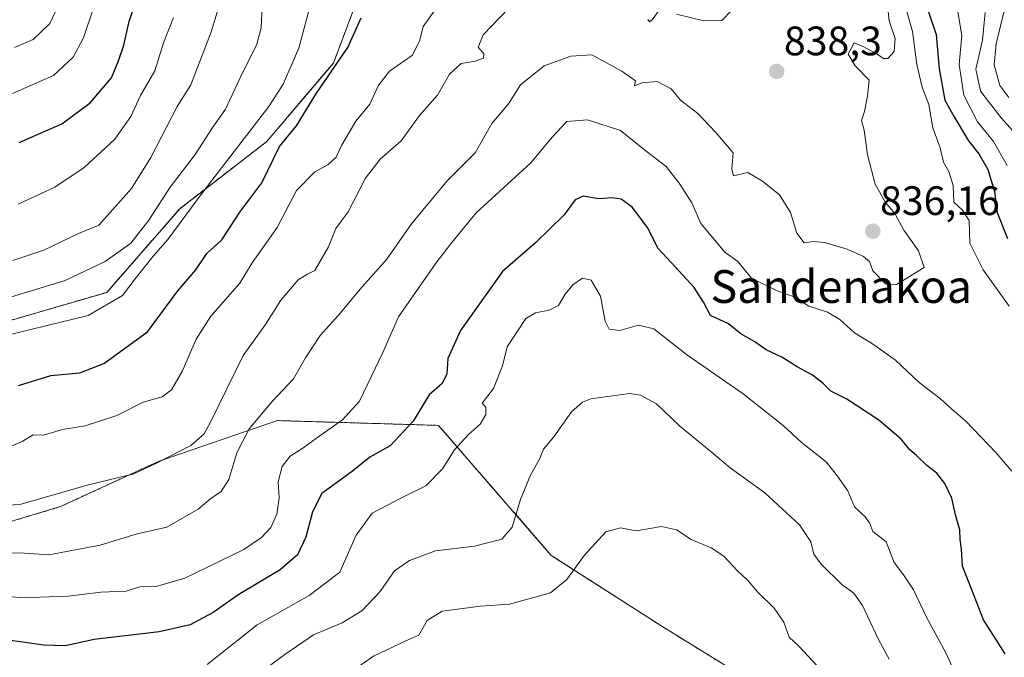
# Model space of a CAD drawing. Units: metres. Extents: x 576718 to 580159, y 4731171 to 4733523.
# Drawn here: x 577998 to 578238, y 4733063 to 4733218 of the extents above; entities that cross this region are included whole.
import ezdxf
from ezdxf.enums import TextEntityAlignment as Align

# ---------------------------------------------------------------- set-up
doc = ezdxf.new("R2010")
doc.units = ezdxf.units.M
doc.header["$MEASUREMENT"] = 0
doc.linetypes.add('TRAZOS', pattern=[0.75, 0.5, -0.25])
for name, color, linetype, lineweight in [('Arbolado forestal', 92, 'TRAZOS', 0), ('Arbolado forestal CxS', 92, 'Continuous', 0), ('Carátula', 7, 'Continuous', 5), ('Curva de nivel maestra', 36, 'Continuous', 30), ('Curva de nivel normal', 36, 'Continuous', 0), ('Punto de cota en terreno', 7, 'Continuous', 0), ('Rótulo de punto de cota en terreno', 19, 'Continuous', 0), ('Texto cartográfico', 19, 'Continuous', 0)]:
    doc.layers.add(name, color=color, linetype=linetype, lineweight=lineweight)
doc.styles.add('Arial', font='txt', dxfattribs={"height": 0.2})

# ---------------------------------------------------------------- blocks, each defined once
blk = doc.blocks.new('*U150')
at = {"layer": 'Arbolado forestal CxS', "color": 92, "linetype": 'Continuous', "lineweight": 0}
for points in [[(577983.21, 4733141.16, 855.72), (578019.68, 4733151.79, 856.13), (578037.43, 4733172.17, 856.25), (578058.54, 4733188.48, 851.68), (578074.86, 4733207.66, 850.28), (578079.86, 4733220.9, 850.68), (578075.94, 4733237.71, 855.83), (578069.1, 4733250.83, 861.21), (578061.43, 4733254.66, 865.2), (578049.28, 4733257.7, 870.69), (578045.26, 4733258.71, 872.32), (578034.87, 4733252.57, 875.93), (578030.46, 4733246.56, 877.79), (578015.48, 4733233.96, 882.72), (577991.7, 4733240.07, 897.79)], [(578199.94, 4733042.53, 809.34), (578154.82, 4733070.41, 806.12), (578127.94, 4733087.68, 811.57), (578100.44, 4733119.37, 822.15), (578061.26, 4733120.53, 833.21), (578032.4, 4733110.64, 840.01), (578008.38, 4733099.56, 838.73), (577967.66, 4733087.29, 834.71)]]:
    blk.add_polyline3d(points, dxfattribs=at)
blk = doc.blocks.new('*U170')
at = {"layer": 'Curva de nivel normal', "color": 36, "linetype": 'Continuous', "lineweight": 0}
for points in [[(578238.17, 4733220.12, 810), (578236.3, 4733212.38, 810), (578235.8, 4733207.25, 810), (578237.2, 4733202.17, 810), (578239.33, 4733199.3, 810)], [(578193.71, 4733059.6, 810), (578188.18, 4733065.55, 810), (578185.83, 4733067.74, 810), (578184.54, 4733071.37, 810), (578182.19, 4733074.78, 810), (578178.23, 4733078.68, 810), (578175.8, 4733081.58, 810), (578173.31, 4733083.92, 810), (578169.98, 4733087.45, 810), (578166.89, 4733089.5, 810), (578162.02, 4733091.57, 810), (578158.42, 4733093.9, 810), (578154.81, 4733094.69, 810), (578148.57, 4733093.64, 810), (578144.8, 4733094.41, 810), (578141.23, 4733093.44, 810), (578136.04, 4733087.7, 810), (578131.72, 4733081.81, 810), (578127.72, 4733078.55, 810), (578117.72, 4733075.75, 810), (578110.72, 4733075.27, 810), (578101.39, 4733074.1, 810), (578097.72, 4733071.84, 810), (578095.67, 4733068.21, 810), (578092.51, 4733066.83, 810), (578084.67, 4733063.13, 810), (578072.39, 4733054.59, 810)]]:
    blk.add_polyline3d(points, dxfattribs=at)
blk = doc.blocks.new('*U173')
at = {"layer": 'Curva de nivel normal', "color": 36, "linetype": 'Continuous', "lineweight": 0}
for points in [[(578233.58, 4733220.04, 815), (578232.97, 4733213.28, 815), (578231.3, 4733206.23, 815), (578232.5, 4733200.86, 815), (578237.49, 4733194.36, 815), (578241.73, 4733189.6, 815)], [(578210.19, 4733062.4, 815), (578207.61, 4733067.16, 815), (578203.73, 4733075.44, 815), (578201.59, 4733078.46, 815), (578198.77, 4733080.48, 815), (578193.67, 4733085.53, 815), (578191.87, 4733088.01, 815), (578191.16, 4733091.02, 815), (578188.48, 4733095.02, 815), (578179.91, 4733102.96, 815), (578171.52, 4733109, 815), (578166.86, 4733112.9, 815), (578159.13, 4733119.24, 815), (578153.52, 4733124.6, 815), (578149.62, 4733126.71, 815), (578146.99, 4733127.11, 815), (578137.54, 4733125.82, 815), (578135.53, 4733125.05, 815), (578132.88, 4733122.63, 815), (578128.56, 4733116.59, 815), (578126.02, 4733113.56, 815), (578125.09, 4733111.12, 815), (578122.9, 4733107.22, 815), (578120.41, 4733101.26, 815), (578118.39, 4733094.59, 815), (578115.92, 4733091.6, 815), (578109.2, 4733089.9, 815), (578099.72, 4733088.79, 815), (578093.39, 4733086.41, 815), (578089.72, 4733083.9, 815), (578086.29, 4733078.89, 815), (578081.81, 4733074.2, 815), (578076.98, 4733071.2, 815), (578070.05, 4733068.31, 815), (578063.05, 4733063.48, 815), (578054.39, 4733057.2, 815)]]:
    blk.add_polyline3d(points, dxfattribs=at)
blk = doc.blocks.new('*U196')
at = {"layer": 'Curva de nivel normal', "color": 36, "linetype": 'Continuous', "lineweight": 0}
for points in [[(578226.88, 4733220.66, 820), (578227.88, 4733214.37, 820), (578227.3, 4733207.36, 820), (578228.41, 4733199.82, 820), (578231.75, 4733193.39, 820), (578235.61, 4733188.52, 820), (578238.97, 4733182.75, 820)], [(578226.99, 4733057.38, 820), (578224.05, 4733063.96, 820), (578219.38, 4733072.44, 820), (578216.12, 4733079.26, 820), (578213.69, 4733082.95, 820), (578211.45, 4733085.92, 820), (578209.45, 4733090.99, 820), (578206.28, 4733093.5, 820), (578205.51, 4733095.42, 820), (578204.42, 4733096.97, 820), (578201.78, 4733099.52, 820), (578200.12, 4733103.44, 820), (578197.6, 4733107.01, 820), (578194.91, 4733110.5, 820), (578188.78, 4733115.31, 820), (578184.38, 4733119.3, 820), (578174.65, 4733127.07, 820), (578160.88, 4733136.62, 820), (578152.92, 4733142.89, 820), (578149.18, 4733143.78, 820), (578144.66, 4733142.51, 820), (578142.02, 4733142.82, 820), (578141.07, 4733144.79, 820), (578139.9, 4733150.88, 820), (578137.66, 4733154.8, 820), (578135.56, 4733155.28, 820), (578133.17, 4733153.6, 820), (578131.31, 4733151.35, 820), (578129.65, 4733148.61, 820), (578127.39, 4733147.42, 820), (578124.05, 4733146.83, 820), (578121.72, 4733145.43, 820), (578117.22, 4733138.51, 820), (578116.08, 4733133.92, 820), (578113.85, 4733128.38, 820), (578111.12, 4733124.8, 820), (578111.96, 4733123.83, 820), (578112.01, 4733122.01, 820), (578110.62, 4733119.63, 820), (578107.68, 4733117.06, 820), (578104.39, 4733113.4, 820), (578101.47, 4733108.79, 820), (578097.39, 4733104.6, 820), (578091.31, 4733101.61, 820), (578084.28, 4733097.94, 820), (578080.41, 4733092.61, 820), (578076.4, 4733083.59, 820), (578068.97, 4733077.89, 820), (578056.31, 4733070.77, 820), (578044.13, 4733061.1, 820)]]:
    blk.add_polyline3d(points, dxfattribs=at)
blk = doc.blocks.new('*U208')
at = {"layer": 'Curva de nivel normal', "color": 36, "linetype": 'Continuous', "lineweight": 0}
for points in [[(578213.14, 4733225.23, 830), (578215.9, 4733215.34, 830), (578216.96, 4733207.32, 830), (578218.23, 4733201.84, 830), (578219.88, 4733197.55, 830), (578220.88, 4733191.86, 830), (578222.6, 4733187, 830), (578223.48, 4733183.5, 830), (578224.75, 4733181.26, 830), (578225.8, 4733177.83, 830), (578225.94, 4733173.81, 830), (578228.01, 4733171.88, 830), (578229.68, 4733169.3, 830), (578229.88, 4733163.74, 830), (578233.11, 4733157.25, 830), (578239.46, 4733148.4, 830)], [(578240.06, 4733108.21, 830), (578236.2, 4733112.79, 830), (578228.93, 4733120.42, 830), (578225.41, 4733123.4, 830), (578222.76, 4733125.84, 830), (578217.56, 4733129.83, 830), (578211.74, 4733135.25, 830), (578206.17, 4733139.26, 830), (578201.79, 4733141.92, 830), (578198.24, 4733145.15, 830), (578195.18, 4733146.96, 830), (578190.66, 4733148.44, 830), (578187.12, 4733150.7, 830), (578182.96, 4733152.2, 830), (578176.71, 4733155.24, 830), (578173.36, 4733159.3, 830), (578170.18, 4733161.57, 830), (578164.39, 4733168.59, 830), (578162.18, 4733173.59, 830), (578159.04, 4733178.41, 830), (578155.94, 4733182.48, 830), (578150.66, 4733186.54, 830), (578144.82, 4733191.22, 830), (578136.71, 4733193.84, 830), (578131.74, 4733193.45, 830), (578128.12, 4733189.63, 830), (578122.97, 4733183.35, 830), (578109.67, 4733171.19, 830), (578103.69, 4733163.91, 830), (578100.04, 4733159.25, 830), (578090.74, 4733145.82, 830), (578086.91, 4733137.11, 830), (578081.24, 4733125.25, 830), (578077.07, 4733120.75, 830), (578070.72, 4733116.26, 830), (578067.44, 4733113.79, 830), (578064.36, 4733111.84, 830), (578062.38, 4733109.31, 830), (578061.45, 4733105.62, 830), (578061.65, 4733101.7, 830), (578061.06, 4733097.73, 830), (578059.63, 4733094.49, 830), (578057.39, 4733092.07, 830), (578053.05, 4733089.12, 830), (578038.72, 4733082.14, 830), (578031.68, 4733080.08, 830), (578027.72, 4733080, 830), (578024.41, 4733078.95, 830), (578018.19, 4733078.73, 830), (578010.28, 4733077.72, 830), (577998.72, 4733077.36, 830), (577989.73, 4733078.49, 830)]]:
    blk.add_polyline3d(points, dxfattribs=at)
blk = doc.blocks.new('*U231')
at = {"layer": 'Curva de nivel maestra', "color": 36, "linetype": 'Continuous', "lineweight": 30}
for points in [[(578216.78, 4733229.13, 825), (578221.7, 4733214.68, 825), (578222.42, 4733206.24, 825), (578223.74, 4733198.65, 825), (578226.01, 4733194.56, 825), (578229.55, 4733188.76, 825), (578232.04, 4733185.58, 825), (578234.24, 4733181.77, 825), (578235.89, 4733176.39, 825), (578236.56, 4733171.28, 825), (578239.06, 4733164.89, 825)], [(578238.49, 4733063.71, 825), (578233.22, 4733071.96, 825), (578230.33, 4733079.32, 825), (578228.06, 4733085.07, 825), (578227.84, 4733089.21, 825), (578227.51, 4733091.59, 825), (578227.4, 4733093.92, 825), (578226.38, 4733097.6, 825), (578225.5, 4733101.6, 825), (578223.77, 4733105.2, 825), (578221.86, 4733107.71, 825), (578219.4, 4733109.61, 825), (578216.85, 4733112.06, 825), (578215.23, 4733113.44, 825), (578213.12, 4733116, 825), (578207.73, 4733120.61, 825), (578199.91, 4733125.79, 825), (578195.98, 4733127.74, 825), (578194.17, 4733129.59, 825), (578191.52, 4733131.62, 825), (578187.79, 4733133.67, 825), (578184.1, 4733135.98, 825), (578180.26, 4733137.81, 825), (578177.54, 4733139.74, 825), (578174.08, 4733141.68, 825), (578171.07, 4733144.1, 825), (578166.7, 4733146.14, 825), (578164.98, 4733149.36, 825), (578162.7, 4733153.01, 825), (578157.15, 4733159.1, 825), (578153.96, 4733162.5, 825), (578151.37, 4733167.58, 825), (578147.66, 4733172.53, 825), (578144.95, 4733174.48, 825), (578142.81, 4733174.8, 825), (578139.52, 4733174.62, 825), (578135.68, 4733175.22, 825), (578133.72, 4733174.32, 825), (578131.07, 4733170.68, 825), (578124.06, 4733163.89, 825), (578116.07, 4733156.88, 825), (578105.78, 4733142.46, 825), (578102.76, 4733135.64, 825), (578102.48, 4733131.92, 825), (578101.39, 4733129.59, 825), (578098.19, 4733126.83, 825), (578094.28, 4733120.41, 825), (578088.72, 4733114.4, 825), (578083.72, 4733111.59, 825), (578079.55, 4733108.21, 825), (578072.05, 4733102.78, 825), (578069.81, 4733098.31, 825), (578068.17, 4733092.12, 825), (578066.11, 4733087.81, 825), (578061.91, 4733084.14, 825), (578051.85, 4733078.14, 825), (578045.55, 4733073.74, 825), (578039.99, 4733070.79, 825), (578032.43, 4733069.04, 825), (578016.6, 4733067.16, 825), (578009.55, 4733065.64, 825), (578004.36, 4733065.78, 825), (577995.08, 4733067.12, 825)]]:
    blk.add_polyline3d(points, dxfattribs=at)
blk = doc.blocks.new('5PATER')
at = {"layer": 'Carátula', "linetype": 'Continuous', "lineweight": 5}
h = blk.add_hatch(color=250, dxfattribs=at)
edge = h.paths.add_edge_path()
edge.add_ellipse((0, 0.01), major_axis=(-1.33, -1.34), ratio=0.999422, start_angle=0, end_angle=360)

msp = doc.modelspace()

# ---------------------------------------------------------------- linework, layer by layer
at = {"layer": 'Arbolado forestal', "color": 92, "linetype": 'TRAZOS', "lineweight": 0}
for points in [[(577983.21, 4733141.16, 855.72), (578019.68, 4733151.79, 856.13), (578037.43, 4733172.17, 856.25), (578058.54, 4733188.48, 851.68), (578074.86, 4733207.66, 850.28), (578079.86, 4733220.9, 850.68), (578075.94, 4733237.71, 855.83), (578069.1, 4733250.83, 861.21), (578061.43, 4733254.66, 865.2), (578049.28, 4733257.7, 870.69), (578045.26, 4733258.71, 872.32), (578034.87, 4733252.57, 875.93), (578030.46, 4733246.56, 877.79), (578015.48, 4733233.96, 882.72), (577991.7, 4733240.07, 897.79)], [(578199.94, 4733042.53, 809.34), (578154.82, 4733070.41, 806.12), (578127.94, 4733087.68, 811.57), (578100.44, 4733119.37, 822.15), (578061.26, 4733120.53, 833.21), (578032.4, 4733110.64, 840.01), (578008.38, 4733099.56, 838.73), (577967.66, 4733087.3, 834.71), (577933.08, 4733084.65, 830.11), (577917.19, 4733086.81, 829.94), (577899.51, 4733089.22, 829.22), (577882.23, 4733086.34, 825.22), (577863.55, 4733071.46, 817.06), (577861.77, 4733070.04, 816.7), (577859.99, 4733068.62, 816.3), (577857.24, 4733066.43, 815.01), (577859.98, 4733055.19, 811.97)]]:
    msp.add_polyline3d(points, dxfattribs=at)
at = {"layer": 'Arbolado forestal CxS', "color": 92, "linetype": 'Continuous', "lineweight": 0}
for points in [[(577991.7, 4733240.07, 897.79), (578015.48, 4733233.96, 882.72), (578030.46, 4733246.56, 877.79), (578034.87, 4733252.57, 875.93), (578045.26, 4733258.71, 872.32), (578049.28, 4733257.7, 870.69), (578061.43, 4733254.66, 865.2), (578069.1, 4733250.83, 861.21), (578075.94, 4733237.71, 855.83), (578079.86, 4733220.9, 850.68), (578074.86, 4733207.66, 850.28), (578058.54, 4733188.48, 851.68), (578037.43, 4733172.17, 856.25), (578019.68, 4733151.79, 856.13), (577983.21, 4733141.16, 855.72)], [(577860.4, 4733053.49, 811.61), (577857.24, 4733066.43, 815.01), (577882.23, 4733086.34, 825.22), (577899.51, 4733089.21, 829.22), (577917.19, 4733086.81, 829.94), (577933.08, 4733084.65, 830.11), (577967.66, 4733087.29, 834.71), (578008.38, 4733099.56, 838.73), (578032.4, 4733110.64, 840.01), (578061.26, 4733120.53, 833.21), (578100.44, 4733119.37, 822.15), (578127.94, 4733087.68, 811.57), (578154.82, 4733070.41, 806.12), (578199.94, 4733042.53, 809.34)]]:
    msp.add_polyline3d(points, dxfattribs=at)
at = {"layer": 'Curva de nivel maestra', "color": 36, "linetype": 'Continuous', "lineweight": 30}
for points in [[(577998.31, 4733188.31, 875), (578008.7, 4733192.84, 875), (578015.62, 4733197.99, 875), (578020.8, 4733204.09, 875), (578022.51, 4733208.22, 875), (578023.81, 4733212, 875), (578025.11, 4733217.8, 875), (578028.89, 4733229.04, 875)], [(577998.14, 4733129.11, 850), (578006.04, 4733131.5, 850), (578013.07, 4733132.2, 850), (578018.96, 4733134.41, 850), (578029.56, 4733142.19, 850), (578036.96, 4733152.17, 850), (578041.32, 4733157.29, 850), (578044.05, 4733161.28, 850), (578047.72, 4733164.62, 850), (578052.06, 4733171.31, 850), (578057.4, 4733178.45, 850), (578061.76, 4733187.31, 850), (578065.88, 4733192.41, 850), (578070.76, 4733200.32, 850), (578078.39, 4733211.44, 850), (578081.6, 4733218.72, 850)]]:
    msp.add_polyline3d(points, dxfattribs=at)
at = {"layer": 'Curva de nivel normal', "color": 36, "linetype": 'Continuous', "lineweight": 0}
for points in [[(577997.18, 4733211.49, 885), (578001.73, 4733213.4, 885), (578005.8, 4733217.3, 885), (578009.7, 4733225.68, 885)], [(577990.09, 4733088.4, 835), (577999.6, 4733088.21, 835), (578005.53, 4733087.84, 835), (578018.07, 4733090.14, 835), (578027.11, 4733092.97, 835), (578034.31, 4733094.56, 835), (578041.9, 4733098.91, 835), (578045.05, 4733101.51, 835), (578047.51, 4733103.21, 835), (578049.38, 4733106.17, 835), (578051.35, 4733112.64, 835), (578054.36, 4733118.54, 835), (578059.93, 4733125.21, 835), (578065.12, 4733130.73, 835), (578068.06, 4733135.79, 835), (578071.6, 4733141.26, 835), (578076.07, 4733146.25, 835), (578081.84, 4733153.15, 835), (578087.84, 4733159.87, 835), (578093.86, 4733168.49, 835), (578102.61, 4733178.98, 835), (578109.38, 4733185.76, 835), (578113.46, 4733192.91, 835), (578117.48, 4733197.72, 835), (578120.44, 4733202.41, 835), (578126.22, 4733207.02, 835), (578132.65, 4733209.32, 835), (578137.78, 4733209.65, 835), (578145.13, 4733205.72, 835), (578148.44, 4733203.34, 835), (578148.2, 4733202.15, 835), (578150.04, 4733202.86, 835), (578153.69, 4733203.16, 835), (578157.14, 4733201.43, 835), (578159.43, 4733198.65, 835), (578163.65, 4733195.39, 835), (578168.04, 4733190.76, 835), (578172.26, 4733185.78, 835), (578171.89, 4733181.88, 835), (578172.28, 4733180.18, 835), (578175.81, 4733181.02, 835), (578179.37, 4733178.91, 835), (578183.47, 4733175.57, 835), (578186.16, 4733171.26, 835), (578187.76, 4733166.18, 835), (578189.54, 4733163.88, 835), (578191.67, 4733164.19, 835), (578194.49, 4733163.96, 835), (578199.96, 4733162.28, 835), (578203.97, 4733160.5, 835), (578205.41, 4733159.28, 835), (578206.21, 4733157.01, 835), (578209.34, 4733153.85, 835), (578212.04, 4733153.73, 835), (578218.73, 4733157.83, 835), (578217.4, 4733161.88, 835), (578213.82, 4733166.98, 835), (578211.6, 4733170.99, 835), (578209.34, 4733173.67, 835), (578206.82, 4733178.2, 835), (578204.91, 4733185.34, 835), (578204.12, 4733191.29, 835), (578203.46, 4733193.67, 835), (578204.18, 4733195.91, 835), (578204.95, 4733199.58, 835), (578205.36, 4733203.52, 835), (578201.92, 4733207.01, 835), (578200.26, 4733209.86, 835), (578201.7, 4733212.63, 835), (578204.07, 4733211.67, 835), (578207.32, 4733209.87, 835), (578208.8, 4733208.82, 835), (578209.89, 4733208.82, 835), (578211.44, 4733210.47, 835), (578211.64, 4733213.68, 835), (578210.22, 4733217.96, 835), (578209.56, 4733224.08, 835)], [(577991.14, 4733140.28, 855), (578015.11, 4733146.13, 855), (578023.48, 4733151.01, 855), (578026.57, 4733155.11, 855), (578030.98, 4733160.65, 855), (578034.54, 4733164.65, 855), (578043.08, 4733176.18, 855), (578059.1, 4733197.09, 855), (578062.63, 4733202.55, 855), (578066.46, 4733211.27, 855), (578069.71, 4733223.6, 855)], [(577996.76, 4733159.53, 865), (578004.35, 4733162.06, 865), (578012.79, 4733166.13, 865), (578017.72, 4733168.16, 865), (578025.72, 4733177.07, 865), (578030.39, 4733184.68, 865), (578036.84, 4733197.13, 865), (578040.11, 4733202.34, 865), (578045, 4733215.02, 865), (578047.53, 4733223.37, 865)], [(577993.1, 4733099.66, 840), (577998.85, 4733100.2, 840), (578014.86, 4733104.8, 840), (578026.27, 4733107.52, 840), (578031.77, 4733110.15, 840), (578040.15, 4733114.45, 840), (578043.39, 4733117.28, 840), (578045.05, 4733120.34, 840), (578052.88, 4733136.38, 840), (578058.35, 4733143.97, 840), (578062.06, 4733149.89, 840), (578066.28, 4733154.83, 840), (578068.58, 4733156.25, 840), (578070.35, 4733157.08, 840), (578073.69, 4733162.91, 840), (578075.46, 4733167.32, 840), (578078.47, 4733171.44, 840), (578082.66, 4733179.61, 840), (578086.27, 4733184.24, 840), (578091.39, 4733188.76, 840), (578095.86, 4733194.9, 840), (578100.19, 4733199.88, 840), (578103.17, 4733204.99, 840), (578105.96, 4733207.61, 840), (578109.39, 4733208.1, 840), (578111.43, 4733208.84, 840), (578111.54, 4733209.94, 840), (578110.16, 4733211.58, 840), (578111.31, 4733214.57, 840), (578117.51, 4733220.94, 840)], [(577994.06, 4733113.32, 845), (577999.06, 4733115.43, 845), (578001.73, 4733117.09, 845), (578004.26, 4733117, 845), (578008.86, 4733118.38, 845), (578014.41, 4733119.22, 845), (578022.15, 4733121.78, 845), (578028.5, 4733125.02, 845), (578033.14, 4733126.31, 845), (578035.47, 4733128.06, 845), (578038.12, 4733132.7, 845), (578041.42, 4733140.36, 845), (578045.05, 4733146, 845), (578052.05, 4733153.99, 845), (578055.08, 4733159.01, 845), (578061.18, 4733167.63, 845), (578065.9, 4733176.63, 845), (578070.32, 4733181.13, 845), (578073.54, 4733182.9, 845), (578075.54, 4733184.76, 845), (578076.87, 4733187.61, 845), (578080.34, 4733193.48, 845), (578083.72, 4733197.65, 845), (578085.78, 4733202.16, 845), (578088.55, 4733205.72, 845), (578094.09, 4733209.58, 845), (578095.9, 4733213.25, 845), (578096.71, 4733216.58, 845), (578101.31, 4733222.94, 845)], [(577994.56, 4733150.13, 860), (578009.55, 4733154.7, 860), (578019.3, 4733159.32, 860), (578025.53, 4733163.75, 860), (578029.93, 4733169.41, 860), (578035.09, 4733177.44, 860), (578041.23, 4733185.4, 860), (578045.51, 4733192.07, 860), (578048.56, 4733196.46, 860), (578052.1, 4733203.91, 860), (578056.22, 4733212.25, 860), (578057.27, 4733216.25, 860), (578057.53, 4733221.58, 860)], [(577996.73, 4733200.27, 880), (578006.73, 4733204.61, 880), (578011.46, 4733209.12, 880), (578013.99, 4733213.84, 880), (578016.63, 4733221.58, 880)], [(577998.07, 4733173.3, 870), (578007.05, 4733177.46, 870), (578014.15, 4733182.26, 870), (578021.65, 4733189.09, 870), (578025.5, 4733194.62, 870), (578027.92, 4733199.76, 870), (578031.38, 4733205.82, 870), (578033.46, 4733212.63, 870), (578035.94, 4733218.76, 870)], [(578151.48, 4733218.3, 840), (578151.86, 4733217.75, 840), (578152.47, 4733218.22, 840), (578154.17, 4733220.6, 840)], [(578158.41, 4733219.62, 840), (578165.05, 4733217.96, 840), (578169.48, 4733218.05, 840), (578172, 4733220.62, 840)]]:
    msp.add_polyline3d(points, dxfattribs=at)

# ---------------------------------------------------------------- block references
at = {"layer": 'Arbolado forestal CxS', "color": 92, "linetype": 'Continuous', "lineweight": 0}
msp.add_blockref('*U150', (0, 0), dxfattribs=at)
at = {"layer": 'Curva de nivel maestra', "color": 36, "linetype": 'Continuous', "lineweight": 30}
msp.add_blockref('*U231', (0, 0), dxfattribs=at)
at = {"layer": 'Curva de nivel normal', "color": 36, "linetype": 'Continuous', "lineweight": 0}
for name in ['*U196', '*U173', '*U170', '*U208']:
    msp.add_blockref(name, (0, 0), dxfattribs=at)
at = {"layer": 'Punto de cota en terreno', "linetype": 'Continuous', "lineweight": 0}
for p in [(578182.83, 4733205.63, 838.3), (578206.25, 4733166.69, 836.16)]:
    msp.add_blockref('5PATER', p, dxfattribs=at)

# ---------------------------------------------------------------- texts
at = {"layer": 'Rótulo de punto de cota en terreno', "color": 19, "linetype": 'Continuous', "lineweight": 0, "style": 'Arial'}
for s, p in [('838,3', (578184.59, 4733207.39)), ('836,16', (578208.01, 4733168.45))]:
    msp.add_text(s, height=7, dxfattribs=at).set_placement(p, align=Align.BOTTOM_LEFT)
at = {"layer": 'Texto cartográfico', "color": 19, "linetype": 'Continuous', "lineweight": 0, "style": 'Arial'}
msp.add_text('Sandenakoa', height=8, dxfattribs=at).set_placement((578198.55, 4733153.21), align=Align.MIDDLE_CENTER)

doc.saveas('drawing.dxf')
